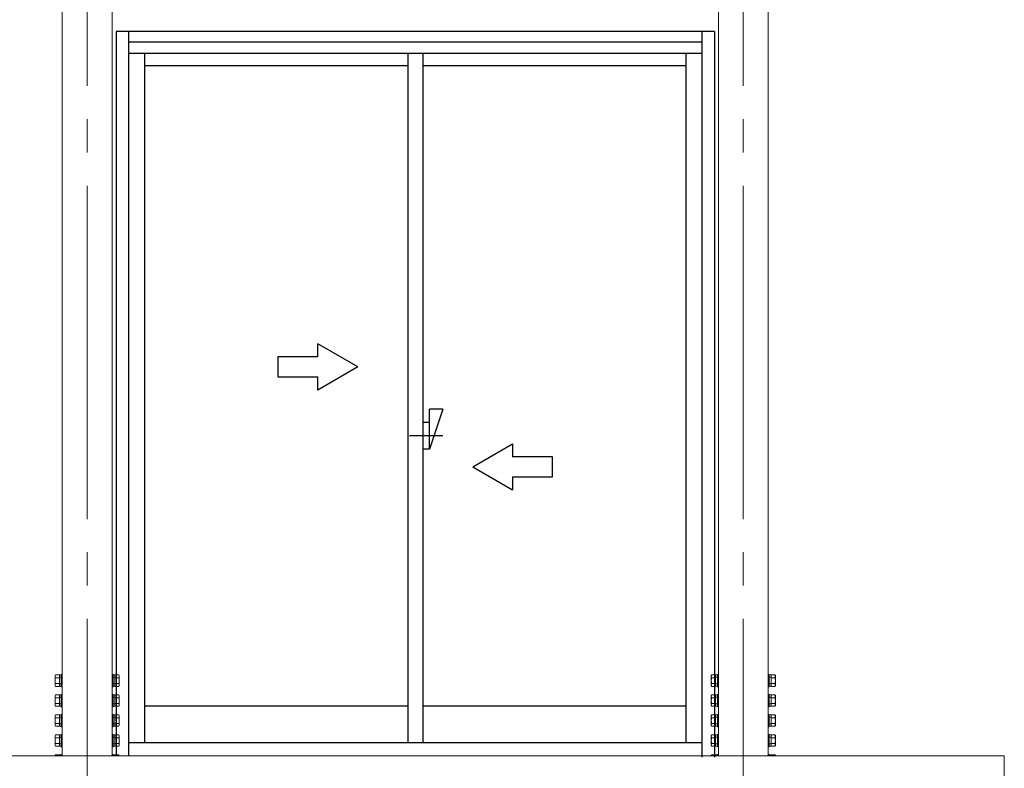
# Model space of a CAD drawing. Extents: x 0 to 3990, y 0 to 6413.
# Drawn here: x 3473 to 3769, y 4837 to 5062 of the extents above; entities that cross this region are included whole.
import ezdxf

# ---------------------------------------------------------------- set-up
doc = ezdxf.new("R2010")
doc.units = 0
doc.linetypes.add('YCENTER_1', pattern=[13, 10, -1, 1, -1])
doc.layers.add('YKK_A1', color=4, linetype='CONTINUOUS', lineweight=13)

msp = doc.modelspace()

# ---------------------------------------------------------------- linework, layer by layer
at = {"layer": 'YKK_A1', "linetype": 'YCENTER_1', "ltscale": 10}
for p, q in [((3493.4, 4781.96), (3493.4, 5141.16)), ((3690.4, 4781.96), (3690.4, 5141.16))]:
    msp.add_line(p, q, dxfattribs=at)
at = {"layer": 'YKK_A1'}
for p, q in [((3485.9, 4840.86), (3485.9, 5119.86)), ((3500.9, 4840.86), (3500.9, 5121.16)), ((3682.9, 4840.86), (3682.9, 5121.16)), ((3697.9, 4840.86), (3697.9, 5119.86)), ((3483.79, 4864.96), (3483.93, 4865.19)), ((3483.79, 4864.96), (3483.79, 4861.96)), ((3485.09, 4865.19), (3483.93, 4865.19)), ((3485.09, 4864.32), (3483.93, 4864.32)), ((3485.09, 4861.73), (3485.09, 4865.19)), ((3485.09, 4861.74), (3485.09, 4865.18)), ((3485.09, 4865.18), (3485.6, 4865.18)), ((3485.09, 4864.46), (3485.9, 4864.46)), ((3485.6, 4861.61), (3485.6, 4865.31)), ((3485.6, 4865.31), (3485.9, 4865.31)), ((3485.9, 4865.31), (3485.9, 4861.61)), ((3501.2, 4865.31), (3500.9, 4865.31)), ((3500.9, 4865.31), (3500.9, 4861.61)), ((3501.71, 4864.46), (3500.9, 4864.46)), ((3501.2, 4861.61), (3501.2, 4865.31)), ((3501.71, 4865.18), (3501.2, 4865.18)), ((3501.71, 4861.73), (3501.71, 4865.19)), ((3501.71, 4865.19), (3502.88, 4865.19)), ((3501.71, 4861.74), (3501.71, 4865.18)), ((3501.71, 4864.32), (3502.88, 4864.32)), ((3503.01, 4864.96), (3502.88, 4865.19)), ((3503.01, 4864.96), (3503.01, 4861.96)), ((3680.79, 4864.96), (3680.93, 4865.19)), ((3680.79, 4864.96), (3680.79, 4861.96)), ((3682.09, 4865.19), (3680.93, 4865.19)), ((3682.09, 4864.32), (3680.93, 4864.32)), ((3682.09, 4861.73), (3682.09, 4865.19)), ((3682.09, 4861.74), (3682.09, 4865.18)), ((3682.09, 4865.18), (3682.6, 4865.18)), ((3682.09, 4864.46), (3682.9, 4864.46)), ((3682.6, 4861.61), (3682.6, 4865.31)), ((3682.6, 4865.31), (3682.9, 4865.31)), ((3682.9, 4865.31), (3682.9, 4861.61)), ((3698.2, 4865.31), (3697.9, 4865.31)), ((3697.9, 4865.31), (3697.9, 4861.61)), ((3698.71, 4864.46), (3697.9, 4864.46)), ((3698.2, 4861.61), (3698.2, 4865.31)), ((3698.71, 4865.18), (3698.2, 4865.18)), ((3698.71, 4861.73), (3698.71, 4865.19)), ((3698.71, 4865.19), (3699.88, 4865.19)), ((3698.71, 4861.74), (3698.71, 4865.18)), ((3698.71, 4864.32), (3699.88, 4864.32)), ((3700.01, 4864.96), (3699.88, 4865.19)), ((3700.01, 4864.96), (3700.01, 4861.96)), ((3483.79, 4861.96), (3483.93, 4861.73)), ((3485.09, 4862.59), (3483.93, 4862.59)), ((3485.09, 4861.73), (3483.93, 4861.73)), ((3485.09, 4862.46), (3485.9, 4862.46)), ((3485.6, 4861.74), (3485.09, 4861.74)), ((3485.9, 4861.61), (3485.6, 4861.61)), ((3501.71, 4862.46), (3500.9, 4862.46)), ((3500.9, 4861.61), (3501.2, 4861.61)), ((3501.2, 4861.74), (3501.71, 4861.74)), ((3501.71, 4862.59), (3502.88, 4862.59)), ((3501.71, 4861.73), (3502.88, 4861.73)), ((3503.01, 4861.96), (3502.88, 4861.73)), ((3680.79, 4861.96), (3680.93, 4861.73)), ((3682.09, 4862.59), (3680.93, 4862.59)), ((3682.09, 4861.73), (3680.93, 4861.73)), ((3682.09, 4862.46), (3682.9, 4862.46)), ((3682.6, 4861.74), (3682.09, 4861.74)), ((3682.9, 4861.61), (3682.6, 4861.61)), ((3698.71, 4862.46), (3697.9, 4862.46)), ((3697.9, 4861.61), (3698.2, 4861.61)), ((3698.2, 4861.74), (3698.71, 4861.74)), ((3698.71, 4862.59), (3699.88, 4862.59)), ((3698.71, 4861.73), (3699.88, 4861.73)), ((3700.01, 4861.96), (3699.88, 4861.73)), ((3483.79, 4858.96), (3483.93, 4859.19)), ((3483.79, 4858.96), (3483.79, 4855.96)), ((3485.09, 4859.19), (3483.93, 4859.19)), ((3485.09, 4858.32), (3483.93, 4858.32)), ((3485.09, 4855.73), (3485.09, 4859.19)), ((3485.09, 4855.74), (3485.09, 4859.18)), ((3485.09, 4859.18), (3485.6, 4859.18)), ((3485.09, 4858.46), (3485.9, 4858.46)), ((3485.6, 4855.61), (3485.6, 4859.31)), ((3485.6, 4859.31), (3485.9, 4859.31)), ((3485.9, 4859.31), (3485.9, 4855.61)), ((3501.2, 4859.31), (3500.9, 4859.31)), ((3500.9, 4859.31), (3500.9, 4855.61)), ((3501.71, 4858.46), (3500.9, 4858.46)), ((3501.2, 4855.61), (3501.2, 4859.31)), ((3501.71, 4859.18), (3501.2, 4859.18)), ((3501.71, 4855.73), (3501.71, 4859.19)), ((3501.71, 4859.19), (3502.88, 4859.19)), ((3501.71, 4855.74), (3501.71, 4859.18)), ((3501.71, 4858.32), (3502.88, 4858.32)), ((3503.01, 4858.96), (3502.88, 4859.19)), ((3503.01, 4858.96), (3503.01, 4855.96)), ((3680.79, 4858.96), (3680.93, 4859.19)), ((3680.79, 4858.96), (3680.79, 4855.96)), ((3682.09, 4859.19), (3680.93, 4859.19)), ((3682.09, 4858.32), (3680.93, 4858.32)), ((3682.09, 4855.73), (3682.09, 4859.19)), ((3682.09, 4855.74), (3682.09, 4859.18)), ((3682.09, 4859.18), (3682.6, 4859.18)), ((3682.09, 4858.46), (3682.9, 4858.46)), ((3682.6, 4855.61), (3682.6, 4859.31)), ((3682.6, 4859.31), (3682.9, 4859.31)), ((3682.9, 4859.31), (3682.9, 4855.61)), ((3698.2, 4859.31), (3697.9, 4859.31)), ((3697.9, 4859.31), (3697.9, 4855.61)), ((3698.71, 4858.46), (3697.9, 4858.46)), ((3698.2, 4855.61), (3698.2, 4859.31)), ((3698.71, 4859.18), (3698.2, 4859.18)), ((3698.71, 4855.73), (3698.71, 4859.19)), ((3698.71, 4859.19), (3699.88, 4859.19)), ((3698.71, 4855.74), (3698.71, 4859.18)), ((3698.71, 4858.32), (3699.88, 4858.32)), ((3700.01, 4858.96), (3699.88, 4859.19)), ((3700.01, 4858.96), (3700.01, 4855.96)), ((3483.79, 4855.96), (3483.93, 4855.73)), ((3485.09, 4856.59), (3483.93, 4856.59)), ((3485.09, 4855.73), (3483.93, 4855.73)), ((3485.09, 4856.46), (3485.9, 4856.46)), ((3485.6, 4855.74), (3485.09, 4855.74)), ((3485.9, 4855.61), (3485.6, 4855.61)), ((3501.71, 4856.46), (3500.9, 4856.46)), ((3500.9, 4855.61), (3501.2, 4855.61)), ((3501.2, 4855.74), (3501.71, 4855.74)), ((3501.71, 4856.59), (3502.88, 4856.59)), ((3501.71, 4855.73), (3502.88, 4855.73)), ((3503.01, 4855.96), (3502.88, 4855.73)), ((3680.79, 4855.96), (3680.93, 4855.73)), ((3682.09, 4856.59), (3680.93, 4856.59)), ((3682.09, 4855.73), (3680.93, 4855.73)), ((3682.09, 4856.46), (3682.9, 4856.46)), ((3682.6, 4855.74), (3682.09, 4855.74)), ((3682.9, 4855.61), (3682.6, 4855.61)), ((3698.71, 4856.46), (3697.9, 4856.46)), ((3697.9, 4855.61), (3698.2, 4855.61)), ((3698.2, 4855.74), (3698.71, 4855.74)), ((3698.71, 4856.59), (3699.88, 4856.59)), ((3698.71, 4855.73), (3699.88, 4855.73)), ((3700.01, 4855.96), (3699.88, 4855.73)), ((3483.79, 4852.96), (3483.93, 4853.19)), ((3483.79, 4852.96), (3483.79, 4849.96)), ((3485.09, 4853.19), (3483.93, 4853.19)), ((3485.09, 4852.32), (3483.93, 4852.32)), ((3485.09, 4849.73), (3485.09, 4853.19)), ((3485.09, 4849.74), (3485.09, 4853.18)), ((3485.09, 4853.18), (3485.6, 4853.18)), ((3485.09, 4852.46), (3485.9, 4852.46)), ((3485.6, 4849.61), (3485.6, 4853.31)), ((3485.6, 4853.31), (3485.9, 4853.31)), ((3485.9, 4853.31), (3485.9, 4849.61)), ((3501.2, 4853.31), (3500.9, 4853.31)), ((3500.9, 4853.31), (3500.9, 4849.61)), ((3501.71, 4852.46), (3500.9, 4852.46)), ((3501.2, 4849.61), (3501.2, 4853.31)), ((3501.71, 4853.18), (3501.2, 4853.18)), ((3501.71, 4849.73), (3501.71, 4853.19)), ((3501.71, 4853.19), (3502.88, 4853.19)), ((3501.71, 4849.74), (3501.71, 4853.18)), ((3501.71, 4852.32), (3502.88, 4852.32)), ((3503.01, 4852.96), (3502.88, 4853.19)), ((3503.01, 4852.96), (3503.01, 4849.96)), ((3680.79, 4852.96), (3680.93, 4853.19)), ((3680.79, 4852.96), (3680.79, 4849.96)), ((3682.09, 4853.19), (3680.93, 4853.19)), ((3682.09, 4852.32), (3680.93, 4852.32)), ((3682.09, 4849.73), (3682.09, 4853.19)), ((3682.09, 4849.74), (3682.09, 4853.18)), ((3682.09, 4853.18), (3682.6, 4853.18)), ((3682.09, 4852.46), (3682.9, 4852.46)), ((3682.6, 4849.61), (3682.6, 4853.31)), ((3682.6, 4853.31), (3682.9, 4853.31)), ((3682.9, 4853.31), (3682.9, 4849.61)), ((3698.2, 4853.31), (3697.9, 4853.31)), ((3697.9, 4853.31), (3697.9, 4849.61)), ((3698.71, 4852.46), (3697.9, 4852.46)), ((3698.2, 4849.61), (3698.2, 4853.31)), ((3698.71, 4853.18), (3698.2, 4853.18)), ((3698.71, 4849.73), (3698.71, 4853.19)), ((3698.71, 4853.19), (3699.88, 4853.19)), ((3698.71, 4849.74), (3698.71, 4853.18)), ((3698.71, 4852.32), (3699.88, 4852.32)), ((3700.01, 4852.96), (3699.88, 4853.19)), ((3700.01, 4852.96), (3700.01, 4849.96)), ((3483.79, 4849.96), (3483.93, 4849.73)), ((3485.09, 4850.59), (3483.93, 4850.59)), ((3485.09, 4849.73), (3483.93, 4849.73)), ((3485.09, 4850.46), (3485.9, 4850.46)), ((3485.6, 4849.74), (3485.09, 4849.74)), ((3485.9, 4849.61), (3485.6, 4849.61)), ((3501.71, 4850.46), (3500.9, 4850.46)), ((3500.9, 4849.61), (3501.2, 4849.61)), ((3501.2, 4849.74), (3501.71, 4849.74)), ((3501.71, 4850.59), (3502.88, 4850.59)), ((3501.71, 4849.73), (3502.88, 4849.73)), ((3503.01, 4849.96), (3502.88, 4849.73)), ((3680.79, 4849.96), (3680.93, 4849.73)), ((3682.09, 4850.59), (3680.93, 4850.59)), ((3682.09, 4849.73), (3680.93, 4849.73)), ((3682.09, 4850.46), (3682.9, 4850.46)), ((3682.6, 4849.74), (3682.09, 4849.74)), ((3682.9, 4849.61), (3682.6, 4849.61)), ((3698.71, 4850.46), (3697.9, 4850.46)), ((3697.9, 4849.61), (3698.2, 4849.61)), ((3698.2, 4849.74), (3698.71, 4849.74)), ((3698.71, 4850.59), (3699.88, 4850.59)), ((3698.71, 4849.73), (3699.88, 4849.73)), ((3700.01, 4849.96), (3699.88, 4849.73)), ((3483.79, 4846.96), (3483.93, 4847.19)), ((3483.79, 4846.96), (3483.79, 4843.96)), ((3485.09, 4847.19), (3483.93, 4847.19)), ((3485.09, 4846.32), (3483.93, 4846.32)), ((3485.09, 4843.73), (3485.09, 4847.19)), ((3485.09, 4843.74), (3485.09, 4847.18)), ((3485.09, 4847.18), (3485.6, 4847.18)), ((3485.09, 4846.46), (3485.9, 4846.46)), ((3485.6, 4843.61), (3485.6, 4847.31)), ((3485.6, 4847.31), (3485.9, 4847.31)), ((3485.9, 4847.31), (3485.9, 4843.61)), ((3501.2, 4847.31), (3500.9, 4847.31)), ((3500.9, 4847.31), (3500.9, 4843.61)), ((3501.71, 4846.46), (3500.9, 4846.46)), ((3501.2, 4843.61), (3501.2, 4847.31)), ((3501.71, 4847.18), (3501.2, 4847.18)), ((3501.71, 4843.73), (3501.71, 4847.19)), ((3501.71, 4847.19), (3502.88, 4847.19)), ((3501.71, 4843.74), (3501.71, 4847.18)), ((3501.71, 4846.32), (3502.88, 4846.32)), ((3503.01, 4846.96), (3502.88, 4847.19)), ((3503.01, 4846.96), (3503.01, 4843.96)), ((3680.79, 4846.96), (3680.93, 4847.19)), ((3680.79, 4846.96), (3680.79, 4843.96)), ((3682.09, 4847.19), (3680.93, 4847.19)), ((3682.09, 4846.32), (3680.93, 4846.32)), ((3682.09, 4843.73), (3682.09, 4847.19)), ((3682.09, 4843.74), (3682.09, 4847.18)), ((3682.09, 4847.18), (3682.6, 4847.18)), ((3682.09, 4846.46), (3682.9, 4846.46)), ((3682.6, 4843.61), (3682.6, 4847.31)), ((3682.6, 4847.31), (3682.9, 4847.31)), ((3682.9, 4847.31), (3682.9, 4843.61)), ((3698.2, 4847.31), (3697.9, 4847.31)), ((3697.9, 4847.31), (3697.9, 4843.61)), ((3698.71, 4846.46), (3697.9, 4846.46)), ((3698.2, 4843.61), (3698.2, 4847.31)), ((3698.71, 4847.18), (3698.2, 4847.18)), ((3698.71, 4843.73), (3698.71, 4847.19)), ((3698.71, 4847.19), (3699.88, 4847.19)), ((3698.71, 4843.74), (3698.71, 4847.18)), ((3698.71, 4846.32), (3699.88, 4846.32)), ((3700.01, 4846.96), (3699.88, 4847.19)), ((3700.01, 4846.96), (3700.01, 4843.96)), ((3483.79, 4843.96), (3483.93, 4843.73)), ((3485.09, 4844.59), (3483.93, 4844.59)), ((3485.09, 4843.73), (3483.93, 4843.73)), ((3485.09, 4844.46), (3485.9, 4844.46)), ((3485.6, 4843.74), (3485.09, 4843.74)), ((3485.9, 4843.61), (3485.6, 4843.61)), ((3501.71, 4844.46), (3500.9, 4844.46)), ((3500.9, 4843.61), (3501.2, 4843.61)), ((3501.2, 4843.74), (3501.71, 4843.74)), ((3501.71, 4844.59), (3502.88, 4844.59)), ((3501.71, 4843.73), (3502.88, 4843.73)), ((3503.01, 4843.96), (3502.88, 4843.73)), ((3680.79, 4843.96), (3680.93, 4843.73)), ((3682.09, 4844.59), (3680.93, 4844.59)), ((3682.09, 4843.73), (3680.93, 4843.73)), ((3682.09, 4844.46), (3682.9, 4844.46)), ((3682.6, 4843.74), (3682.09, 4843.74)), ((3682.9, 4843.61), (3682.6, 4843.61)), ((3698.71, 4844.46), (3697.9, 4844.46)), ((3697.9, 4843.61), (3698.2, 4843.61)), ((3698.2, 4843.74), (3698.71, 4843.74)), ((3698.71, 4844.59), (3699.88, 4844.59)), ((3698.71, 4843.73), (3699.88, 4843.73)), ((3700.01, 4843.96), (3699.88, 4843.73)), ((3483.79, 4840.96), (3483.93, 4841.19)), ((3483.79, 4840.96), (3483.79, 4840.86)), ((3485.09, 4841.19), (3483.93, 4841.19)), ((3485.09, 4840.86), (3485.09, 4841.19)), ((3485.09, 4840.86), (3485.09, 4841.18)), ((3485.09, 4841.18), (3485.6, 4841.18)), ((3485.6, 4840.86), (3485.6, 4841.31)), ((3485.6, 4841.31), (3485.9, 4841.31)), ((3485.9, 4841.31), (3485.9, 4840.86)), ((3501.2, 4841.31), (3500.9, 4841.31)), ((3500.9, 4841.31), (3500.9, 4840.86)), ((3501.2, 4840.86), (3501.2, 4841.31)), ((3501.71, 4841.18), (3501.2, 4841.18)), ((3501.71, 4840.86), (3501.71, 4841.19)), ((3501.71, 4841.19), (3502.88, 4841.19)), ((3501.71, 4840.86), (3501.71, 4841.18)), ((3503.01, 4840.96), (3502.88, 4841.19)), ((3503.01, 4840.96), (3503.01, 4840.86)), ((3680.79, 4840.96), (3680.93, 4841.19)), ((3680.79, 4840.96), (3680.79, 4840.86)), ((3682.09, 4841.19), (3680.93, 4841.19)), ((3682.09, 4840.86), (3682.09, 4841.19)), ((3682.09, 4840.86), (3682.09, 4841.18)), ((3682.09, 4841.18), (3682.6, 4841.18)), ((3682.6, 4840.86), (3682.6, 4841.31)), ((3682.6, 4841.31), (3682.9, 4841.31)), ((3682.9, 4841.31), (3682.9, 4840.86)), ((3698.2, 4841.31), (3697.9, 4841.31)), ((3697.9, 4841.31), (3697.9, 4840.86)), ((3698.2, 4840.86), (3698.2, 4841.31)), ((3698.71, 4841.18), (3698.2, 4841.18)), ((3698.71, 4840.86), (3698.71, 4841.19)), ((3698.71, 4841.19), (3699.88, 4841.19)), ((3698.71, 4840.86), (3698.71, 4841.18)), ((3700.01, 4840.96), (3699.88, 4841.19)), ((3700.01, 4840.96), (3700.01, 4840.86)), ((3768.75, 4840.96), (3768.75, 4828.72))]:
    msp.add_line(p, q, dxfattribs=at)
at = {"layer": 'YKK_A1', "linetype": 'ByBlock', "lineweight": -2, "ltscale": 0.5}
for p, q in [((3681.7, 5058.31), (3502.1, 5058.31)), ((3502.1, 5058.31), (3502.1, 4840.86)), ((3505.8, 5058.31), (3505.8, 4840.86)), ((3678, 4840.51), (3678, 5058.31)), ((3681.7, 5058.31), (3681.7, 4840.51)), ((3677.92, 5055.07), (3505.8, 5055.07)), ((3678, 5051.71), (3505.8, 5051.71)), ((3510.63, 5051.71), (3510.63, 4844.86)), ((3589.65, 5051.71), (3589.65, 4844.86)), ((3594.15, 5051.71), (3594.15, 4844.86)), ((3673.17, 5051.71), (3673.17, 4844.86)), ((3510.63, 5048.11), (3589.65, 5048.11)), ((3594.15, 5048.11), (3673.17, 5048.11)), ((3562.65, 4960.61), (3562.65, 4964.54)), ((3574.65, 4957.61), (3562.65, 4964.54)), ((3550.65, 4960.61), (3550.65, 4954.61)), ((3562.65, 4960.61), (3550.65, 4960.61)), ((3574.65, 4957.61), (3562.65, 4950.68)), ((3550.65, 4954.61), (3562.65, 4954.61)), ((3562.65, 4950.68), (3562.65, 4954.61)), ((3600.15, 4944.94), (3596.15, 4944.94)), ((3596.15, 4932.94), (3596.15, 4944.94)), ((3600.15, 4944.94), (3596.15, 4932.94)), ((3596.15, 4940.94), (3594.15, 4940.94)), ((3600.15, 4936.94), (3590.15, 4936.94)), ((3609.15, 4927.61), (3621.15, 4934.54)), ((3621.15, 4934.54), (3621.15, 4930.61)), ((3596.15, 4932.94), (3594.15, 4932.94)), ((3633.15, 4930.61), (3621.15, 4930.61)), ((3633.15, 4924.61), (3633.15, 4930.61)), ((3609.15, 4927.61), (3621.15, 4920.68)), ((3621.15, 4924.61), (3633.15, 4924.61)), ((3621.15, 4924.61), (3621.15, 4920.68)), ((3510.63, 4855.91), (3589.65, 4855.91)), ((3594.15, 4855.91), (3673.17, 4855.91)), ((3505.8, 4844.86), (3678, 4844.86))]:
    msp.add_line(p, q, dxfattribs=at)
at = {"layer": 'YKK_A1', "linetype": 'Continuous', "ltscale": 0.5}
msp.add_line((3768.75, 4840.86), (3415.15, 4840.86), dxfattribs=at)
at = {"layer": 'YKK_A1'}
for centre, radius, start, end in [((3484.56, 4864.76), 0.767, 145.6158, 214.3842), ((3486.66, 4863.46), 2.87, 162.412, 197.588), ((3502.24, 4864.76), 0.767, 325.6158, 34.3842), ((3500.15, 4863.46), 2.87, 342.412, 17.588), ((3681.56, 4864.76), 0.767, 145.6158, 214.3842), ((3683.66, 4863.46), 2.87, 162.412, 197.588), ((3699.24, 4864.76), 0.767, 325.6158, 34.3842), ((3697.15, 4863.46), 2.87, 342.412, 17.588), ((3484.56, 4862.16), 0.767, 145.6158, 214.3842), ((3502.24, 4862.16), 0.767, 325.6158, 34.3842), ((3681.56, 4862.16), 0.767, 145.6158, 214.3842), ((3699.24, 4862.16), 0.767, 325.6158, 34.3842), ((3484.56, 4858.76), 0.767, 145.6158, 214.3842), ((3486.66, 4857.46), 2.87, 162.412, 197.588), ((3502.24, 4858.76), 0.767, 325.6158, 34.3842), ((3500.15, 4857.46), 2.87, 342.412, 17.588), ((3681.56, 4858.76), 0.767, 145.6158, 214.3842), ((3683.66, 4857.46), 2.87, 162.412, 197.588), ((3699.24, 4858.76), 0.767, 325.6158, 34.3842), ((3697.15, 4857.46), 2.87, 342.412, 17.588), ((3484.56, 4856.16), 0.767, 145.6158, 214.3842), ((3502.24, 4856.16), 0.767, 325.6158, 34.3842), ((3681.56, 4856.16), 0.767, 145.6158, 214.3842), ((3699.24, 4856.16), 0.767, 325.6158, 34.3842), ((3484.56, 4852.76), 0.767, 145.6158, 214.3842), ((3486.66, 4851.46), 2.87, 162.412, 197.588), ((3502.24, 4852.76), 0.767, 325.6158, 34.3842), ((3500.15, 4851.46), 2.87, 342.412, 17.588), ((3681.56, 4852.76), 0.767, 145.6158, 214.3842), ((3683.66, 4851.46), 2.87, 162.412, 197.588), ((3699.24, 4852.76), 0.767, 325.6158, 34.3842), ((3697.15, 4851.46), 2.87, 342.412, 17.588), ((3484.56, 4850.16), 0.767, 145.6158, 214.3842), ((3502.24, 4850.16), 0.767, 325.6158, 34.3842), ((3681.56, 4850.16), 0.767, 145.6158, 214.3842), ((3699.24, 4850.16), 0.767, 325.6158, 34.3842), ((3484.56, 4846.76), 0.767, 145.6158, 214.3842), ((3486.66, 4845.46), 2.87, 162.412, 197.588), ((3502.24, 4846.76), 0.767, 325.6158, 34.3842), ((3500.15, 4845.46), 2.87, 342.412, 17.588), ((3681.56, 4846.76), 0.767, 145.6158, 214.3842), ((3683.66, 4845.46), 2.87, 162.412, 197.588), ((3699.24, 4846.76), 0.767, 325.6158, 34.3842), ((3697.15, 4845.46), 2.87, 342.412, 17.588), ((3484.56, 4844.16), 0.767, 145.6158, 214.3842), ((3502.24, 4844.16), 0.767, 325.6158, 34.3842), ((3681.56, 4844.16), 0.767, 145.6158, 214.3842), ((3699.24, 4844.16), 0.767, 325.6158, 34.3842), ((3484.56, 4840.76), 0.767, 145.6158, 172.4337), ((3502.24, 4840.76), 0.767, 7.5663, 34.3842), ((3681.56, 4840.76), 0.767, 145.6158, 172.4337), ((3699.24, 4840.76), 0.767, 7.5663, 34.3842)]:
    msp.add_arc(centre, radius, start, end, dxfattribs=at)

doc.saveas('drawing.dxf')
